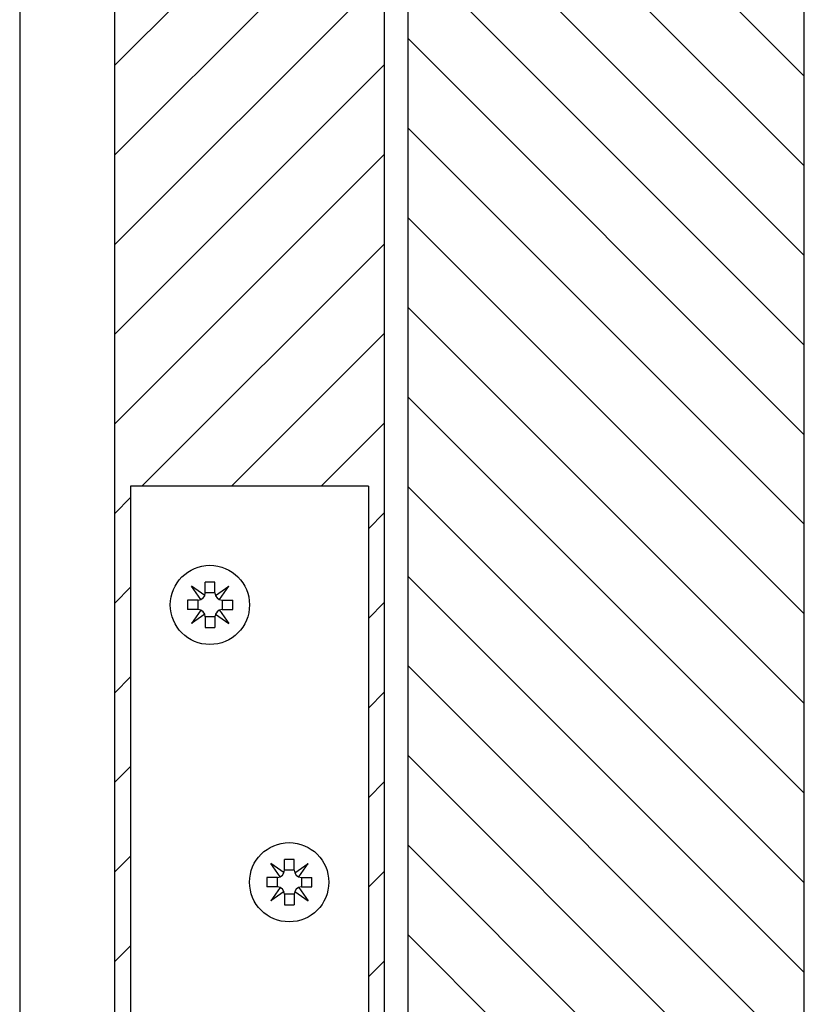
# Model space of a CAD drawing. Extents: x -353 to 408, y -177 to 438.
# Drawn here: x -310 to -211, y -45 to 79 of the extents above; entities that cross this region are included whole.
import ezdxf

# ---------------------------------------------------------------- set-up
doc = ezdxf.new("R2010")
doc.units = 0
doc.header["$MEASUREMENT"] = 0
doc.linetypes.add('SOLID', pattern=[0])
doc.layers.add('DIBUIX', color=7, linetype='SOLID')
doc.layers.add('RATLLAT1', color=8, linetype='SOLID')

# ---------------------------------------------------------------- blocks, each defined once
blk = doc.blocks.new('*X6')
at = {"layer": 'RATLLAT1', "color": 8, "linetype": 'SOLID'}
for p, q in [((-294.234, -5.58), (-269.234, -30.58)), ((-294.234, -11.237), (-269.234, -36.237)), ((-294.234, -16.893), (-269.234, -41.893)), ((-294.234, -22.55), (-269.234, -47.55)), ((-294.234, -28.207), (-269.234, -53.207)), ((-294.234, -33.864), (-269.234, -58.864)), ((-294.234, -39.521), (-269.234, -64.521)), ((-294.234, -45.178), (-269.234, -70.178)), ((-294.234, -50.835), (-269.234, -75.835)), ((-294.234, -56.491), (-269.234, -81.491)), ((-294.234, -62.148), (-269.234, -87.148)), ((-294.234, -67.805), (-269.234, -92.805)), ((-294.234, -73.462), (-269.234, -98.462)), ((-294.234, -79.119), (-269.234, -104.119)), ((-294.234, -84.776), (-269.234, -109.776))]:
    blk.add_line(p, q, dxfattribs=at)
blk = doc.blocks.new('*X8')
at = {"layer": 'RATLLAT1', "color": 8, "linetype": 'SOLID'}
for p, q in [((-312.734, -35.548), (-301.194, -24.008)), ((-312.734, -29.891), (-306.851, -24.008)), ((-312.734, -41.205), (-295.734, -24.205)), ((-312.734, -46.861), (-295.734, -29.861)), ((-312.734, -52.518), (-295.734, -35.518)), ((-311.004, -56.446), (-295.734, -41.175)), ((-305.347, -56.446), (-295.734, -46.832)), ((-299.691, -56.446), (-295.734, -52.489)), ((-312.734, -58.175), (-311.734, -57.175)), ((-296.734, -59.146), (-295.734, -58.146)), ((-312.734, -63.832), (-311.734, -62.832)), ((-296.734, -64.803), (-295.734, -63.803)), ((-312.734, -69.489), (-311.734, -68.489)), ((-296.734, -70.459), (-295.734, -69.459)), ((-312.734, -75.146), (-311.734, -74.146)), ((-296.734, -76.116), (-295.734, -75.116)), ((-312.734, -80.803), (-311.734, -79.803)), ((-296.734, -81.773), (-295.734, -80.773)), ((-312.734, -86.459), (-311.734, -85.459)), ((-296.734, -87.43), (-295.734, -86.43))]:
    blk.add_line(p, q, dxfattribs=at)

msp = doc.modelspace()

# ---------------------------------------------------------------- linework, layer by layer
at = {"layer": 'DIBUIX', "color": 0}
for p, q in [((-309.78, 249.18), (-309.78, -133.2)), ((-297.78, -129.7), (-297.78, 235.18)), ((-263.78, 235.18), (-263.78, -129.7)), ((-260.78, -129.7), (-260.78, 235.18)), ((-210.78, -129.7), (-210.78, 235.18)), ((-265.78, 20.3), (-295.78, 20.3)), ((-295.78, 20.3), (-295.78, -129.7)), ((-265.78, 20.3), (-265.78, -129.7)), ((-286.42, 6.49), (-288.11, 7.66)), ((-286.93, 5.97), (-288.11, 7.66)), ((-285.14, 8.15), (-286.36, 8.15)), ((-286.36, 6.82), (-286.36, 8.15)), ((-285.14, 6.82), (-285.14, 8.15)), ((-285.08, 6.49), (-283.39, 7.66)), ((-284.57, 5.97), (-283.39, 7.66)), ((-285.14, 6.82), (-286.36, 6.82)), ((-288.6, 5.91), (-288.6, 4.7)), ((-287.27, 5.91), (-288.6, 5.91)), ((-287.27, 4.7), (-287.27, 5.91)), ((-284.24, 5.91), (-284.24, 4.7)), ((-284.24, 5.91), (-282.9, 5.91)), ((-282.9, 4.7), (-282.9, 5.91)), ((-287.27, 4.7), (-288.6, 4.7)), ((-286.93, 4.63), (-288.11, 2.95)), ((-286.42, 4.12), (-288.11, 2.95)), ((-285.14, 3.79), (-286.36, 3.79)), ((-286.36, 3.79), (-286.36, 2.45)), ((-285.14, 3.79), (-285.14, 2.45)), ((-285.08, 4.12), (-283.39, 2.95)), ((-284.57, 4.63), (-283.39, 2.95)), ((-284.24, 4.7), (-282.9, 4.7)), ((-286.36, 2.45), (-285.14, 2.45)), ((-276.42, -28.51), (-278.11, -27.34)), ((-276.93, -29.03), (-278.11, -27.34)), ((-275.14, -26.85), (-276.36, -26.85)), ((-276.36, -28.18), (-276.36, -26.85)), ((-275.14, -28.18), (-275.14, -26.85)), ((-275.08, -28.51), (-273.39, -27.34)), ((-274.57, -29.03), (-273.39, -27.34)), ((-275.14, -28.18), (-276.36, -28.18)), ((-278.6, -29.09), (-278.6, -30.3)), ((-277.27, -29.09), (-278.6, -29.09)), ((-277.27, -30.3), (-277.27, -29.09)), ((-274.24, -29.09), (-274.24, -30.3)), ((-274.24, -29.09), (-272.9, -29.09)), ((-272.9, -30.3), (-272.9, -29.09)), ((-277.27, -30.3), (-278.6, -30.3)), ((-276.93, -30.37), (-278.11, -32.05)), ((-276.42, -30.88), (-278.11, -32.05)), ((-275.08, -30.88), (-273.39, -32.05)), ((-274.57, -30.37), (-273.39, -32.05)), ((-274.24, -30.3), (-272.9, -30.3)), ((-275.14, -31.21), (-276.36, -31.21)), ((-276.36, -31.21), (-276.36, -32.55)), ((-275.14, -31.21), (-275.14, -32.55)), ((-276.36, -32.55), (-275.14, -32.55))]:
    msp.add_line(p, q, dxfattribs=at)
for centre in [(-285.78, 5.3), (-275.78, -29.7)]:
    msp.add_circle(centre, 5, dxfattribs=at)
for centre, start, end in [((-287.27, 6.82), 270, 0), ((-284.24, 6.82), 180, 270), ((-287.27, 3.79), 0, 90), ((-284.24, 3.79), 90, 180), ((-277.27, -28.18), 270, 0), ((-274.24, -28.18), 180, 270), ((-277.27, -31.21), 0, 90), ((-274.24, -31.21), 90, 180)]:
    msp.add_arc(centre, 0.91, start, end, dxfattribs=at)

# ---------------------------------------------------------------- block references
at = {"layer": 'RATLLAT1', "color": 5, "linetype": 'SOLID', "xscale": 2, "yscale": 2, "zscale": 2}
for name in ['*X6', '*X8']:
    msp.add_blockref(name, (327.69, 133.2), dxfattribs=at)

doc.saveas('drawing.dxf')
